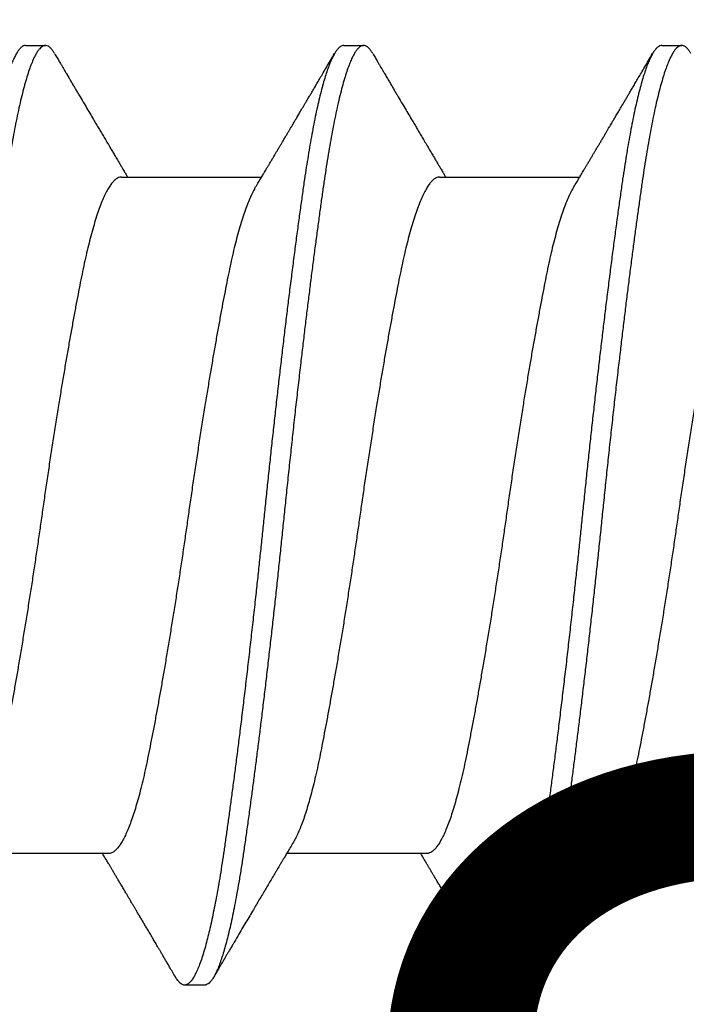
# Model space of a CAD drawing. Extents: x 25 to 1187, y -2034 to 454.
# Drawn here: x 747 to 747, y 150 to 151 of the extents above; entities that cross this region are included whole.
import ezdxf

# ---------------------------------------------------------------- set-up
doc = ezdxf.new("R2010")
doc.units = 0
doc.header["$LTSCALE"] = 0.5
doc.header["$MEASUREMENT"] = 0
doc.layers.add('ALB PLCP', color=10, linetype='CONTINUOUS')
doc.layers.add('DIMS', color=92, linetype='CONTINUOUS', lineweight=15)
doc.styles.add('Arial', font='arial.ttf')

# ---------------------------------------------------------------- blocks, each defined once
blk = doc.blocks.new('#8X58-HWH-SD-TEK')
at = {"layer": 'ALB PLCP', "lineweight": 30}
for p, q in [((-0.05904, 0.35196), (-0.05904, 0.32748)), ((0.082, 0.33744), (0.082, 0.34091)), ((0.05904, 0.29861), (0.05904, 0.32309)), ((-0.082, 0.31313), (-0.082, 0.30966)), ((-0.05904, 0.2964), (-0.05904, 0.27192)), ((0.082, 0.28188), (0.082, 0.28536)), ((0.05904, 0.24306), (0.05904, 0.26754)), ((-0.082, 0.25758), (-0.082, 0.2541)), ((-0.05904, 0.24085), (-0.05904, 0.21637)), ((0.082, 0.22633), (0.082, 0.2298))]:
    blk.add_line(p, q, dxfattribs=at)
for points, knots in [([(0.05903, 0.35417), (0.05903, 0.35407), (0.05902, 0.35385), (0.05887, 0.35348), (0.05858, 0.35307), (0.05817, 0.35266), (0.05762, 0.35224), (0.05693, 0.35181), (0.05607, 0.35136), (0.05505, 0.35089), (0.05388, 0.35043), (0.05256, 0.34996), (0.05112, 0.3495), (0.04957, 0.34905), (0.04794, 0.34862), (0.04625, 0.3482), (0.04446, 0.34779), (0.04259, 0.34739), (0.04062, 0.347), (0.03856, 0.34659), (0.0364, 0.34618), (0.03415, 0.34576), (0.0318, 0.34534), (0.02938, 0.34491), (0.02691, 0.34448), (0.02438, 0.34405), (0.0218, 0.34362), (0.0191, 0.34318), (0.01629, 0.34272), (0.01337, 0.34226), (0.01043, 0.34181), (0.00748, 0.34137), (0.00452, 0.34093), (0.00164, 0.34051), (-0.00119, 0.34011), (-0.00396, 0.33971), (-0.00674, 0.3393), (-0.00952, 0.33888), (-0.0123, 0.33846), (-0.01506, 0.33803), (-0.0178, 0.33759), (-0.0205, 0.33715), (-0.02315, 0.33671), (-0.02574, 0.33628), (-0.02824, 0.33585), (-0.03066, 0.33542), (-0.03301, 0.335), (-0.0353, 0.33458), (-0.03752, 0.33416), (-0.03967, 0.33375), (-0.04172, 0.33334), (-0.04367, 0.33294), (-0.04554, 0.33252), (-0.04727, 0.33211), (-0.04888, 0.33169), (-0.05035, 0.33128), (-0.05173, 0.33087), (-0.053, 0.33045), (-0.05415, 0.33002), (-0.05519, 0.3296), (-0.0561, 0.32918), (-0.05672, 0.32886), (-0.057, 0.32869), (-0.05705, 0.32866)], [0, 0, 0, 0, 0.011697, 0.028009, 0.044154, 0.060404, 0.076741, 0.093148, 0.110921, 0.128729, 0.146548, 0.164352, 0.182118, 0.199821, 0.216434, 0.232951, 0.249354, 0.265625, 0.281799, 0.298091, 0.314513, 0.331046, 0.347672, 0.364371, 0.380825, 0.397312, 0.413813, 0.430307, 0.44809, 0.465819, 0.48347, 0.50102, 0.518448, 0.535731, 0.551905, 0.568176, 0.58458, 0.601097, 0.617711, 0.634401, 0.651148, 0.667931, 0.684731, 0.701527, 0.717998, 0.734427, 0.750793, 0.767078, 0.783892, 0.800581, 0.817125, 0.833663, 0.850345, 0.867154, 0.883102, 0.899128, 0.915215, 0.931345, 0.947501, 0.963663, 0.979815, 0.995937, 1, 1, 1, 1]), ([(0.08058, 0.34252), (0.08074, 0.34242), (0.08108, 0.34222), (0.08148, 0.3419), (0.08179, 0.34155), (0.08197, 0.34122), (0.08202, 0.34089), (0.08195, 0.34056), (0.08176, 0.34023), (0.08145, 0.3399), (0.08103, 0.33957), (0.0805, 0.33924), (0.07985, 0.3389), (0.07904, 0.33854), (0.07805, 0.33817), (0.07687, 0.33777), (0.07554, 0.33737), (0.07406, 0.33697), (0.07244, 0.33657), (0.07069, 0.33618), (0.06885, 0.3358), (0.06696, 0.33543), (0.06502, 0.33508), (0.063, 0.33474), (0.06089, 0.3344), (0.05869, 0.33407), (0.05641, 0.33374), (0.05404, 0.33341), (0.05157, 0.33307), (0.049, 0.33272), (0.04635, 0.33237), (0.04361, 0.33201), (0.04084, 0.33166), (0.03806, 0.33131), (0.03528, 0.33096), (0.03244, 0.33062), (0.02955, 0.33028), (0.02647, 0.32991), (0.02319, 0.32953), (0.01973, 0.32914), (0.01623, 0.32875), (0.01272, 0.32836), (0.00921, 0.32798), (0.0057, 0.32761), (0.00229, 0.32726), (-0.001, 0.32692), (-0.00421, 0.32659), (-0.00742, 0.32625), (-0.01064, 0.32591), (-0.01387, 0.32556), (-0.01708, 0.3252), (-0.02028, 0.32484), (-0.02345, 0.32448), (-0.0266, 0.32412), (-0.0297, 0.32375), (-0.03276, 0.32338), (-0.03571, 0.32303), (-0.03854, 0.32268), (-0.04125, 0.32233), (-0.0439, 0.322), (-0.04648, 0.32166), (-0.04911, 0.32131), (-0.05178, 0.32095), (-0.05446, 0.32058), (-0.05703, 0.32022), (-0.05949, 0.31986), (-0.06184, 0.31949), (-0.0641, 0.31912), (-0.06619, 0.31875), (-0.06812, 0.31839), (-0.0699, 0.31803), (-0.07156, 0.31767), (-0.07312, 0.31731), (-0.07455, 0.31694), (-0.07587, 0.31658), (-0.07707, 0.31621), (-0.07813, 0.31585), (-0.07907, 0.31548), (-0.07988, 0.31512), (-0.08056, 0.31477), (-0.0811, 0.31442), (-0.08151, 0.31409), (-0.08179, 0.31377), (-0.08195, 0.31345), (-0.08202, 0.31324), (-0.082, 0.31313), (-0.082, 0.31313)], [0, 0, 0, 0, 0.009251, 0.021172, 0.033026, 0.044804, 0.056498, 0.068203, 0.079992, 0.091176, 0.102418, 0.113713, 0.125051, 0.136424, 0.149617, 0.162834, 0.176062, 0.189287, 0.202497, 0.215679, 0.228819, 0.240818, 0.252762, 0.264642, 0.27645, 0.288176, 0.299857, 0.311615, 0.323451, 0.335357, 0.347323, 0.35934, 0.371398, 0.382797, 0.394216, 0.405646, 0.417079, 0.428507, 0.441712, 0.454885, 0.468014, 0.481086, 0.494089, 0.507011, 0.519842, 0.531522, 0.543249, 0.555057, 0.566937, 0.578882, 0.590881, 0.602925, 0.615004, 0.627109, 0.63923, 0.651356, 0.663478, 0.674894, 0.686288, 0.697653, 0.70898, 0.720261, 0.733246, 0.746148, 0.758955, 0.771697, 0.784526, 0.797447, 0.810449, 0.822428, 0.834456, 0.846523, 0.85862, 0.870736, 0.882861, 0.894986, 0.9071, 0.919193, 0.931255, 0.943276, 0.955248, 0.966481, 0.977653, 0.988758, 0.999788, 1, 1, 1, 1]), ([(0.08198, 0.33744), (0.08199, 0.33738), (0.082, 0.33721), (0.08186, 0.3369), (0.08157, 0.33654), (0.08115, 0.33619), (0.08062, 0.33583), (0.07995, 0.33548), (0.07915, 0.33512), (0.07822, 0.33475), (0.07716, 0.33439), (0.07598, 0.33402), (0.07467, 0.33366), (0.07324, 0.33329), (0.0717, 0.33293), (0.07004, 0.33257), (0.06831, 0.33222), (0.06652, 0.33188), (0.06468, 0.33155), (0.06276, 0.33123), (0.06076, 0.33091), (0.05858, 0.33058), (0.0562, 0.33024), (0.0536, 0.32987), (0.05088, 0.3295), (0.04805, 0.32912), (0.04511, 0.32873), (0.04208, 0.32834), (0.03904, 0.32796), (0.03602, 0.32758), (0.03302, 0.32722), (0.02996, 0.32685), (0.02686, 0.32649), (0.02372, 0.32612), (0.02055, 0.32576), (0.01735, 0.3254), (0.01414, 0.32505), (0.01092, 0.3247), (0.0077, 0.32435), (0.00448, 0.32401), (0.00134, 0.32369), (-0.00174, 0.32337), (-0.00476, 0.32306), (-0.00779, 0.32274), (-0.01083, 0.32241), (-0.01403, 0.32207), (-0.01738, 0.3217), (-0.02086, 0.3213), (-0.02432, 0.32091), (-0.02774, 0.32051), (-0.0311, 0.32011), (-0.03441, 0.31971), (-0.03756, 0.31933), (-0.04055, 0.31895), (-0.04337, 0.31859), (-0.04612, 0.31823), (-0.04878, 0.31788), (-0.05136, 0.31754), (-0.05384, 0.31719), (-0.05622, 0.31686), (-0.0585, 0.31653), (-0.0607, 0.3162), (-0.06282, 0.31586), (-0.06486, 0.31552), (-0.06676, 0.31518), (-0.06854, 0.31484), (-0.07019, 0.3145), (-0.07175, 0.31416), (-0.0732, 0.31382), (-0.07462, 0.31345), (-0.07599, 0.31307), (-0.07728, 0.31267), (-0.07841, 0.31228), (-0.07939, 0.31188), (-0.08021, 0.31149), (-0.08088, 0.3111), (-0.08138, 0.31073), (-0.08173, 0.31038), (-0.08194, 0.31004), (-0.08202, 0.30971), (-0.08198, 0.30938), (-0.08181, 0.30905), (-0.08151, 0.30871), (-0.08111, 0.30837), (-0.08075, 0.30816), (-0.08059, 0.30806)], [0, 0, 0, 0, 0.006105, 0.018921, 0.031831, 0.043737, 0.055704, 0.067722, 0.079781, 0.091871, 0.103984, 0.116108, 0.128234, 0.140351, 0.15245, 0.16452, 0.176552, 0.187853, 0.199103, 0.210295, 0.221422, 0.232476, 0.245222, 0.258061, 0.270991, 0.284001, 0.297079, 0.310212, 0.323388, 0.335494, 0.347615, 0.359741, 0.371863, 0.383969, 0.396052, 0.408099, 0.420102, 0.432052, 0.443938, 0.455752, 0.467486, 0.478496, 0.489569, 0.500712, 0.51192, 0.523183, 0.536275, 0.54942, 0.562605, 0.575817, 0.589043, 0.60227, 0.615486, 0.627578, 0.63964, 0.651661, 0.663632, 0.675543, 0.687385, 0.69915, 0.710835, 0.722554, 0.734355, 0.746229, 0.758168, 0.769476, 0.780825, 0.792208, 0.803615, 0.815039, 0.828267, 0.841493, 0.854703, 0.867886, 0.881027, 0.894115, 0.907138, 0.919007, 0.930803, 0.942515, 0.954204, 0.965975, 0.977822, 0.989738, 1, 1, 1, 1]), ([(0.05709, 0.32193), (0.05738, 0.3221), (0.05793, 0.32243), (0.05869, 0.32289), (0.05933, 0.32327), (0.05984, 0.32357), (0.06023, 0.3238), (0.0605, 0.32396), (0.0607, 0.32408), (0.06087, 0.32418), (0.06104, 0.32429), (0.06125, 0.32441), (0.06149, 0.32455), (0.06183, 0.32476), (0.06227, 0.32502), (0.06277, 0.32531), (0.06324, 0.32559), (0.06372, 0.32587), (0.06417, 0.32614), (0.06463, 0.32642), (0.0651, 0.3267), (0.06562, 0.32701), (0.06616, 0.32732), (0.06667, 0.32763), (0.06713, 0.3279), (0.06753, 0.32813), (0.06785, 0.32833), (0.06816, 0.32851), (0.06851, 0.32872), (0.06899, 0.329), (0.06958, 0.32935), (0.07028, 0.32976), (0.07107, 0.33023), (0.0718, 0.33066), (0.07245, 0.33104), (0.073, 0.33136), (0.07357, 0.3317), (0.07417, 0.33206), (0.07483, 0.33244), (0.07556, 0.33287), (0.07638, 0.33335), (0.07728, 0.33389), (0.0783, 0.33448), (0.07941, 0.33514), (0.08019, 0.3356), (0.0806, 0.33583)], [0, 0, 0, 0, 0.037452, 0.069936, 0.097446, 0.119974, 0.135044, 0.146593, 0.154619, 0.160653, 0.16804, 0.176897, 0.187225, 0.199026, 0.220543, 0.242765, 0.263011, 0.281281, 0.302918, 0.321078, 0.340301, 0.362599, 0.387976, 0.408896, 0.428175, 0.445746, 0.460328, 0.469565, 0.484956, 0.505203, 0.530309, 0.560272, 0.594177, 0.631384, 0.653664, 0.676981, 0.701335, 0.726729, 0.753702, 0.785168, 0.819353, 0.857925, 0.900887, 0.948244, 1, 1, 1, 1]), ([(-0.05706, 0.32866), (-0.05738, 0.32847), (-0.05796, 0.32812), (-0.05877, 0.32764), (-0.05945, 0.32723), (-0.06, 0.3269), (-0.06043, 0.32665), (-0.06072, 0.32647), (-0.06094, 0.32634), (-0.06114, 0.32623), (-0.06139, 0.32608), (-0.06174, 0.32587), (-0.06219, 0.32561), (-0.06282, 0.32523), (-0.0636, 0.32477), (-0.06446, 0.32426), (-0.06531, 0.32375), (-0.06618, 0.32324), (-0.06707, 0.32271), (-0.06796, 0.32218), (-0.06891, 0.32162), (-0.06994, 0.32101), (-0.07106, 0.32035), (-0.07224, 0.31966), (-0.0735, 0.31891), (-0.0746, 0.31826), (-0.07548, 0.31775), (-0.07608, 0.3174), (-0.07661, 0.31708), (-0.07708, 0.3168), (-0.07743, 0.3166), (-0.0777, 0.31644), (-0.07796, 0.31629), (-0.07829, 0.31609), (-0.07873, 0.31583), (-0.07926, 0.31552), (-0.0799, 0.31515), (-0.08035, 0.31488), (-0.08059, 0.31474)], [0, 0, 0, 0, 0.039859, 0.074313, 0.103351, 0.126964, 0.144888, 0.157552, 0.165194, 0.172817, 0.182416, 0.197975, 0.216926, 0.239231, 0.279328, 0.315895, 0.348932, 0.388346, 0.426117, 0.463119, 0.501286, 0.547448, 0.594839, 0.643893, 0.697447, 0.755984, 0.783307, 0.809264, 0.832143, 0.851943, 0.868662, 0.876708, 0.886733, 0.900966, 0.919407, 0.942058, 0.968922, 1, 1, 1, 1]), ([(0.05708, 0.32193), (0.05703, 0.3219), (0.05674, 0.32171), (0.05606, 0.32137), (0.05505, 0.32091), (0.05387, 0.32044), (0.05256, 0.31998), (0.05112, 0.31951), (0.04957, 0.31907), (0.04794, 0.31863), (0.04625, 0.31821), (0.04446, 0.3178), (0.04259, 0.3174), (0.04062, 0.31701), (0.03856, 0.31661), (0.0364, 0.3162), (0.03415, 0.31578), (0.0318, 0.31535), (0.02938, 0.31492), (0.02691, 0.31449), (0.02438, 0.31406), (0.0218, 0.31363), (0.0191, 0.31319), (0.01629, 0.31274), (0.01337, 0.31228), (0.01043, 0.31183), (0.00748, 0.31138), (0.00452, 0.31094), (0.00164, 0.31053), (-0.00119, 0.31013), (-0.00396, 0.30973), (-0.00674, 0.30932), (-0.00952, 0.3089), (-0.0123, 0.30847), (-0.01506, 0.30804), (-0.0178, 0.30761), (-0.0205, 0.30717), (-0.02315, 0.30673), (-0.02574, 0.30629), (-0.02824, 0.30586), (-0.03066, 0.30544), (-0.03301, 0.30502), (-0.03533, 0.30459), (-0.03761, 0.30416), (-0.03984, 0.30373), (-0.04196, 0.30331), (-0.04398, 0.30289), (-0.04589, 0.30246), (-0.04767, 0.30202), (-0.04932, 0.30159), (-0.05082, 0.30116), (-0.05221, 0.30073), (-0.05349, 0.30029), (-0.05463, 0.29985), (-0.05566, 0.29941), (-0.05655, 0.29897), (-0.0573, 0.29854), (-0.05792, 0.29811), (-0.0584, 0.29769), (-0.05875, 0.29728), (-0.05896, 0.29688), (-0.05905, 0.29659), (-0.05903, 0.29643), (-0.05903, 0.2964)], [0, 0, 0, 0, 0.003712, 0.021476, 0.039274, 0.057083, 0.074878, 0.092635, 0.110328, 0.126932, 0.143441, 0.159835, 0.176098, 0.192263, 0.208547, 0.224959, 0.241483, 0.2581, 0.274791, 0.291236, 0.307715, 0.324206, 0.340692, 0.358465, 0.376185, 0.393827, 0.411368, 0.428786, 0.44606, 0.462225, 0.478488, 0.494883, 0.511392, 0.527996, 0.544677, 0.561415, 0.57819, 0.594981, 0.611768, 0.62823, 0.64465, 0.661008, 0.677285, 0.69475, 0.71208, 0.729253, 0.746456, 0.763813, 0.781302, 0.797894, 0.814565, 0.831296, 0.848066, 0.864856, 0.881645, 0.898411, 0.915136, 0.931798, 0.948379, 0.964565, 0.980638, 0.996579, 1, 1, 1, 1]), ([(-0.0806, 0.30806), (-0.08029, 0.30788), (-0.07971, 0.30754), (-0.07889, 0.30706), (-0.07818, 0.30664), (-0.07757, 0.30628), (-0.07706, 0.30598), (-0.07666, 0.30574), (-0.07635, 0.30556), (-0.07612, 0.30543), (-0.07593, 0.30531), (-0.07572, 0.30519), (-0.0755, 0.30506), (-0.07524, 0.30491), (-0.07496, 0.30474), (-0.07452, 0.30448), (-0.07391, 0.30412), (-0.07314, 0.30367), (-0.07241, 0.30324), (-0.07174, 0.30284), (-0.07113, 0.30248), (-0.07051, 0.30212), (-0.06989, 0.30175), (-0.0693, 0.30141), (-0.06878, 0.30109), (-0.06836, 0.30085), (-0.06805, 0.30066), (-0.0678, 0.30052), (-0.06754, 0.30036), (-0.06721, 0.30017), (-0.06682, 0.29993), (-0.06638, 0.29968), (-0.06584, 0.29936), (-0.06522, 0.29899), (-0.06456, 0.2986), (-0.06395, 0.29824), (-0.0634, 0.29791), (-0.06288, 0.2976), (-0.06239, 0.29731), (-0.06192, 0.29703), (-0.06147, 0.29676), (-0.061, 0.29648), (-0.06046, 0.29616), (-0.0598, 0.29577), (-0.05931, 0.29548), (-0.05904, 0.29532), (-0.05904, 0.29532)], [0, 0, 0, 0, 0.042573, 0.08038, 0.113424, 0.14171, 0.165239, 0.184014, 0.198259, 0.207616, 0.215827, 0.225248, 0.235879, 0.247718, 0.260767, 0.275024, 0.30881, 0.345241, 0.381963, 0.410264, 0.438735, 0.467377, 0.49619, 0.524619, 0.54926, 0.56953, 0.582357, 0.592543, 0.604022, 0.619433, 0.638213, 0.658604, 0.680479, 0.712968, 0.744785, 0.773077, 0.797847, 0.821909, 0.844414, 0.866309, 0.887929, 0.906924, 0.931856, 0.962717, 0.999499, 1, 1, 1, 1]), ([(0.08059, 0.28696), (0.08034, 0.28711), (0.07986, 0.28739), (0.0792, 0.28778), (0.07865, 0.2881), (0.07821, 0.28836), (0.07788, 0.28855), (0.07752, 0.28877), (0.07704, 0.28905), (0.07645, 0.2894), (0.07582, 0.28977), (0.07521, 0.29013), (0.07458, 0.2905), (0.07397, 0.29086), (0.07316, 0.29134), (0.07217, 0.29192), (0.07102, 0.2926), (0.06992, 0.29324), (0.06894, 0.29382), (0.06808, 0.29434), (0.06731, 0.29479), (0.06655, 0.29524), (0.06576, 0.29571), (0.0649, 0.29622), (0.0641, 0.29669), (0.06335, 0.29714), (0.06271, 0.29752), (0.0621, 0.29788), (0.06157, 0.29819), (0.06122, 0.2984), (0.06099, 0.29854), (0.06084, 0.29863), (0.06064, 0.29875), (0.06037, 0.29891), (0.05998, 0.29914), (0.05953, 0.29941), (0.05919, 0.29961), (0.05904, 0.2997)], [0, 0, 0, 0, 0.035772, 0.066389, 0.091856, 0.112173, 0.127345, 0.137588, 0.16237, 0.193745, 0.22019, 0.249717, 0.279107, 0.307443, 0.334725, 0.391824, 0.444279, 0.495069, 0.544563, 0.580746, 0.615753, 0.651059, 0.687087, 0.725893, 0.770029, 0.799069, 0.830024, 0.859919, 0.88411, 0.902549, 0.909612, 0.915598, 0.924325, 0.936822, 0.953085, 0.978708, 1, 1, 1, 1]), ([(0.05903, 0.29861), (0.05903, 0.29852), (0.05902, 0.29829), (0.05887, 0.29793), (0.05858, 0.29752), (0.05817, 0.29711), (0.05762, 0.29669), (0.05693, 0.29625), (0.05607, 0.2958), (0.05505, 0.29534), (0.05388, 0.29487), (0.05256, 0.29441), (0.05112, 0.29394), (0.04957, 0.29349), (0.04794, 0.29306), (0.04625, 0.29264), (0.04446, 0.29223), (0.04259, 0.29183), (0.04062, 0.29144), (0.03856, 0.29104), (0.0364, 0.29063), (0.03415, 0.29021), (0.0318, 0.28978), (0.02938, 0.28935), (0.02691, 0.28892), (0.02438, 0.28849), (0.0218, 0.28806), (0.0191, 0.28762), (0.01629, 0.28717), (0.01337, 0.28671), (0.01043, 0.28626), (0.00748, 0.28581), (0.00452, 0.28537), (0.00164, 0.28495), (-0.00119, 0.28455), (-0.00396, 0.28415), (-0.00674, 0.28374), (-0.00952, 0.28333), (-0.0123, 0.2829), (-0.01506, 0.28247), (-0.0178, 0.28204), (-0.0205, 0.2816), (-0.02315, 0.28116), (-0.02574, 0.28072), (-0.02824, 0.28029), (-0.03066, 0.27986), (-0.03301, 0.27944), (-0.0353, 0.27902), (-0.03752, 0.2786), (-0.03967, 0.27819), (-0.04172, 0.27779), (-0.04367, 0.27738), (-0.04554, 0.27697), (-0.04727, 0.27655), (-0.04888, 0.27614), (-0.05035, 0.27573), (-0.05173, 0.27531), (-0.053, 0.27489), (-0.05415, 0.27447), (-0.05519, 0.27405), (-0.0561, 0.27362), (-0.05672, 0.27331), (-0.057, 0.27313), (-0.05705, 0.2731)], [0, 0, 0, 0, 0.011697, 0.028009, 0.044154, 0.060404, 0.076741, 0.093148, 0.110921, 0.128729, 0.146548, 0.164352, 0.182118, 0.199821, 0.216434, 0.232951, 0.249354, 0.265625, 0.281799, 0.298091, 0.314513, 0.331046, 0.347672, 0.364371, 0.380825, 0.397312, 0.413813, 0.430307, 0.44809, 0.465819, 0.48347, 0.50102, 0.518448, 0.535731, 0.551905, 0.568176, 0.58458, 0.601097, 0.617711, 0.634401, 0.651148, 0.667931, 0.684731, 0.701527, 0.717998, 0.734427, 0.750793, 0.767078, 0.783892, 0.800581, 0.817125, 0.833663, 0.850345, 0.867154, 0.883102, 0.899128, 0.915215, 0.931345, 0.947501, 0.963663, 0.979815, 0.995937, 1, 1, 1, 1]), ([(0.08058, 0.28696), (0.08074, 0.28687), (0.08108, 0.28666), (0.08148, 0.28634), (0.08179, 0.286), (0.08197, 0.28566), (0.08202, 0.28533), (0.08195, 0.285), (0.08176, 0.28467), (0.08145, 0.28434), (0.08103, 0.28402), (0.0805, 0.28368), (0.07985, 0.28335), (0.07904, 0.28299), (0.07805, 0.28261), (0.07687, 0.28221), (0.07554, 0.28181), (0.07406, 0.28141), (0.07244, 0.28102), (0.07069, 0.28062), (0.06885, 0.28024), (0.06696, 0.27988), (0.06502, 0.27953), (0.063, 0.27918), (0.06089, 0.27884), (0.05869, 0.27851), (0.05641, 0.27818), (0.05404, 0.27785), (0.05157, 0.27751), (0.049, 0.27716), (0.04635, 0.27681), (0.04361, 0.27645), (0.04084, 0.2761), (0.03806, 0.27575), (0.03528, 0.27541), (0.03244, 0.27506), (0.02955, 0.27472), (0.02647, 0.27436), (0.02319, 0.27398), (0.01973, 0.27358), (0.01623, 0.27319), (0.01272, 0.27281), (0.00921, 0.27243), (0.0057, 0.27206), (0.00229, 0.2717), (-0.001, 0.27136), (-0.00421, 0.27103), (-0.00742, 0.27069), (-0.01064, 0.27035), (-0.01387, 0.27), (-0.01708, 0.26965), (-0.02028, 0.26929), (-0.02345, 0.26892), (-0.0266, 0.26856), (-0.0297, 0.2682), (-0.03276, 0.26783), (-0.03571, 0.26747), (-0.03854, 0.26712), (-0.04125, 0.26678), (-0.0439, 0.26644), (-0.04648, 0.2661), (-0.04911, 0.26576), (-0.05178, 0.26539), (-0.05446, 0.26502), (-0.05703, 0.26466), (-0.05949, 0.2643), (-0.06184, 0.26394), (-0.0641, 0.26357), (-0.06619, 0.2632), (-0.06812, 0.26283), (-0.0699, 0.26248), (-0.07156, 0.26212), (-0.07312, 0.26175), (-0.07455, 0.26139), (-0.07587, 0.26102), (-0.07707, 0.26066), (-0.07813, 0.26029), (-0.07907, 0.25993), (-0.07988, 0.25957), (-0.08056, 0.25921), (-0.0811, 0.25887), (-0.08151, 0.25853), (-0.08179, 0.25821), (-0.08195, 0.25789), (-0.08202, 0.25768), (-0.082, 0.25758), (-0.082, 0.25758)], [0, 0, 0, 0, 0.0092512, 0.0211723, 0.0330262, 0.0448041, 0.056498, 0.0682033, 0.0799919, 0.0911756, 0.1024184, 0.1137127, 0.1250507, 0.1364243, 0.1496174, 0.1628342, 0.1760619, 0.1892873, 0.2024973, 0.215679, 0.2288194, 0.2408181, 0.2527621, 0.2646423, 0.2764498, 0.2881761, 0.2998567, 0.3116149, 0.3234512, 0.3353567, 0.3473227, 0.3593397, 0.3713982, 0.382797, 0.3942157, 0.405646, 0.4170793, 0.4285073, 0.4417118, 0.4548848, 0.4680135, 0.4810856, 0.4940888, 0.5070114, 0.5198419, 0.5315224, 0.5432491, 0.5550569, 0.5669374, 0.5788817, 0.5908806, 0.6029246, 0.6150041, 0.6271091, 0.6392298, 0.6513561, 0.6634777, 0.6748936, 0.6862881, 0.697653, 0.70898, 0.7202612, 0.7332463, 0.7461479, 0.7589549, 0.7716973, 0.784526, 0.7974468, 0.8104486, 0.822428, 0.8344561, 0.8465234, 0.85862, 0.870736, 0.8828613, 0.8949859, 0.9070996, 0.9191925, 0.9312546, 0.9432761, 0.9552475, 0.9664807, 0.9776534, 0.9887583, 0.9997885, 1, 1, 1, 1]), ([(0.08198, 0.28188), (0.08199, 0.28183), (0.082, 0.28165), (0.08186, 0.28135), (0.08157, 0.28099), (0.08115, 0.28063), (0.08062, 0.28028), (0.07995, 0.27992), (0.07915, 0.27956), (0.07822, 0.2792), (0.07716, 0.27883), (0.07598, 0.27847), (0.07467, 0.2781), (0.07324, 0.27774), (0.0717, 0.27737), (0.07004, 0.27701), (0.06831, 0.27666), (0.06652, 0.27632), (0.06468, 0.27599), (0.06276, 0.27567), (0.06076, 0.27535), (0.05858, 0.27502), (0.0562, 0.27468), (0.0536, 0.27432), (0.05088, 0.27394), (0.04805, 0.27356), (0.04511, 0.27318), (0.04208, 0.27279), (0.03904, 0.2724), (0.03602, 0.27203), (0.03302, 0.27166), (0.02996, 0.2713), (0.02686, 0.27093), (0.02372, 0.27057), (0.02055, 0.2702), (0.01735, 0.26985), (0.01414, 0.26949), (0.01092, 0.26914), (0.0077, 0.2688), (0.00448, 0.26846), (0.00134, 0.26813), (-0.00174, 0.26782), (-0.00476, 0.2675), (-0.00779, 0.26718), (-0.01083, 0.26686), (-0.01403, 0.26651), (-0.01738, 0.26614), (-0.02086, 0.26575), (-0.02432, 0.26535), (-0.02774, 0.26496), (-0.0311, 0.26456), (-0.03441, 0.26416), (-0.03756, 0.26377), (-0.04055, 0.2634), (-0.04337, 0.26304), (-0.04612, 0.26268), (-0.04878, 0.26233), (-0.05136, 0.26198), (-0.05384, 0.26164), (-0.05622, 0.2613), (-0.0585, 0.26098), (-0.0607, 0.26065), (-0.06282, 0.26031), (-0.06486, 0.25996), (-0.06676, 0.25962), (-0.06854, 0.25928), (-0.07019, 0.25894), (-0.07175, 0.2586), (-0.0732, 0.25826), (-0.07462, 0.2579), (-0.07599, 0.25752), (-0.07728, 0.25712), (-0.07841, 0.25672), (-0.07939, 0.25632), (-0.08021, 0.25593), (-0.08088, 0.25555), (-0.08138, 0.25518), (-0.08173, 0.25482), (-0.08194, 0.25448), (-0.08202, 0.25415), (-0.08198, 0.25383), (-0.08181, 0.25349), (-0.08151, 0.25315), (-0.08111, 0.25282), (-0.08075, 0.2526), (-0.08059, 0.2525)], [0, 0, 0, 0, 0.006105, 0.018921, 0.031831, 0.043737, 0.055704, 0.067722, 0.079781, 0.091871, 0.103984, 0.116108, 0.128234, 0.140351, 0.15245, 0.16452, 0.176552, 0.187853, 0.199103, 0.210295, 0.221422, 0.232476, 0.245222, 0.258061, 0.270991, 0.284001, 0.297079, 0.310212, 0.323388, 0.335494, 0.347615, 0.359741, 0.371863, 0.383969, 0.396052, 0.408099, 0.420102, 0.432052, 0.443938, 0.455752, 0.467486, 0.478496, 0.489569, 0.500712, 0.51192, 0.523183, 0.536275, 0.54942, 0.562605, 0.575817, 0.589043, 0.60227, 0.615486, 0.627578, 0.63964, 0.651661, 0.663632, 0.675543, 0.687385, 0.69915, 0.710835, 0.722554, 0.734355, 0.746229, 0.758168, 0.769476, 0.780825, 0.792208, 0.803615, 0.815039, 0.828267, 0.841493, 0.854703, 0.867886, 0.881027, 0.894115, 0.907138, 0.919007, 0.930803, 0.942515, 0.954204, 0.965975, 0.977822, 0.989738, 1, 1, 1, 1]), ([(0.05709, 0.26637), (0.05738, 0.26655), (0.05793, 0.26688), (0.05869, 0.26733), (0.05933, 0.26771), (0.05984, 0.26802), (0.06023, 0.26825), (0.0605, 0.26841), (0.0607, 0.26853), (0.06087, 0.26863), (0.06104, 0.26873), (0.06125, 0.26885), (0.06149, 0.269), (0.06183, 0.2692), (0.06227, 0.26946), (0.06277, 0.26976), (0.06324, 0.27004), (0.06372, 0.27032), (0.06417, 0.27059), (0.06463, 0.27086), (0.0651, 0.27114), (0.06562, 0.27145), (0.06616, 0.27177), (0.06667, 0.27207), (0.06713, 0.27234), (0.06753, 0.27258), (0.06785, 0.27277), (0.06816, 0.27295), (0.06851, 0.27316), (0.06899, 0.27344), (0.06958, 0.27379), (0.07028, 0.2742), (0.07107, 0.27467), (0.0718, 0.2751), (0.07245, 0.27549), (0.073, 0.27581), (0.07357, 0.27615), (0.07417, 0.2765), (0.07483, 0.27689), (0.07556, 0.27732), (0.07638, 0.2778), (0.07728, 0.27833), (0.0783, 0.27893), (0.07941, 0.27958), (0.08019, 0.28004), (0.0806, 0.28028)], [0, 0, 0, 0, 0.037452, 0.069936, 0.097446, 0.119974, 0.135044, 0.146593, 0.154619, 0.160653, 0.16804, 0.176897, 0.187225, 0.199026, 0.220543, 0.242765, 0.263011, 0.281281, 0.302918, 0.321078, 0.340301, 0.362599, 0.387976, 0.408896, 0.428175, 0.445746, 0.460328, 0.469565, 0.484956, 0.505203, 0.530309, 0.560272, 0.594177, 0.631384, 0.653664, 0.676981, 0.701335, 0.726729, 0.753702, 0.785168, 0.819353, 0.857925, 0.900887, 0.948244, 1, 1, 1, 1]), ([(-0.05706, 0.2731), (-0.05738, 0.27291), (-0.05796, 0.27257), (-0.05877, 0.27208), (-0.05945, 0.27168), (-0.06, 0.27135), (-0.06043, 0.2711), (-0.06072, 0.27092), (-0.06094, 0.27079), (-0.06114, 0.27067), (-0.06139, 0.27052), (-0.06174, 0.27031), (-0.06219, 0.27005), (-0.06282, 0.26967), (-0.0636, 0.26921), (-0.06446, 0.2687), (-0.06531, 0.26819), (-0.06618, 0.26768), (-0.06707, 0.26715), (-0.06796, 0.26663), (-0.06891, 0.26607), (-0.06994, 0.26546), (-0.07106, 0.26479), (-0.07224, 0.2641), (-0.0735, 0.26335), (-0.0746, 0.26271), (-0.07548, 0.26219), (-0.07608, 0.26184), (-0.07661, 0.26152), (-0.07708, 0.26125), (-0.07743, 0.26104), (-0.0777, 0.26088), (-0.07796, 0.26073), (-0.07829, 0.26053), (-0.07873, 0.26028), (-0.07926, 0.25997), (-0.0799, 0.25959), (-0.08035, 0.25933), (-0.08059, 0.25918)], [0, 0, 0, 0, 0.039859, 0.074313, 0.103351, 0.126964, 0.144888, 0.157552, 0.165194, 0.172817, 0.182416, 0.197975, 0.216926, 0.239231, 0.279328, 0.315895, 0.348932, 0.388346, 0.426117, 0.463119, 0.501286, 0.547448, 0.594839, 0.643893, 0.697447, 0.755984, 0.783307, 0.809264, 0.832143, 0.851943, 0.868662, 0.876708, 0.886733, 0.900966, 0.919407, 0.942058, 0.968922, 1, 1, 1, 1]), ([(0.05708, 0.26637), (0.05703, 0.26634), (0.05674, 0.26616), (0.05606, 0.26582), (0.05505, 0.26535), (0.05387, 0.26489), (0.05256, 0.26442), (0.05112, 0.26396), (0.04957, 0.26351), (0.04794, 0.26308), (0.04625, 0.26266), (0.04446, 0.26225), (0.04259, 0.26185), (0.04062, 0.26146), (0.03856, 0.26105), (0.0364, 0.26064), (0.03415, 0.26022), (0.0318, 0.2598), (0.02938, 0.25937), (0.02691, 0.25894), (0.02438, 0.25851), (0.0218, 0.25808), (0.0191, 0.25764), (0.01629, 0.25718), (0.01337, 0.25672), (0.01043, 0.25627), (0.00748, 0.25583), (0.00452, 0.25539), (0.00164, 0.25497), (-0.00119, 0.25457), (-0.00396, 0.25417), (-0.00674, 0.25376), (-0.00952, 0.25334), (-0.0123, 0.25292), (-0.01506, 0.25249), (-0.0178, 0.25205), (-0.0205, 0.25161), (-0.02315, 0.25117), (-0.02574, 0.25074), (-0.02824, 0.25031), (-0.03066, 0.24988), (-0.03301, 0.24946), (-0.03533, 0.24903), (-0.03761, 0.2486), (-0.03984, 0.24817), (-0.04196, 0.24775), (-0.04398, 0.24733), (-0.04589, 0.2469), (-0.04767, 0.24647), (-0.04932, 0.24604), (-0.05082, 0.24561), (-0.05221, 0.24517), (-0.05349, 0.24473), (-0.05463, 0.24429), (-0.05566, 0.24386), (-0.05655, 0.24342), (-0.0573, 0.24298), (-0.05792, 0.24255), (-0.0584, 0.24213), (-0.05875, 0.24172), (-0.05896, 0.24132), (-0.05905, 0.24103), (-0.05903, 0.24088), (-0.05903, 0.24085)], [0, 0, 0, 0, 0.003712, 0.021476, 0.039274, 0.057083, 0.074878, 0.092635, 0.110328, 0.126932, 0.143441, 0.159835, 0.176098, 0.192263, 0.208547, 0.224959, 0.241483, 0.2581, 0.274791, 0.291236, 0.307715, 0.324206, 0.340692, 0.358465, 0.376185, 0.393827, 0.411368, 0.428786, 0.44606, 0.462225, 0.478488, 0.494883, 0.511392, 0.527996, 0.544677, 0.561415, 0.57819, 0.594981, 0.611768, 0.62823, 0.64465, 0.661008, 0.677285, 0.69475, 0.71208, 0.729253, 0.746456, 0.763813, 0.781302, 0.797894, 0.814565, 0.831296, 0.848066, 0.864856, 0.881645, 0.898411, 0.915136, 0.931798, 0.948379, 0.964565, 0.980638, 0.996579, 1, 1, 1, 1]), ([(-0.0806, 0.2525), (-0.08029, 0.25232), (-0.07971, 0.25198), (-0.07889, 0.2515), (-0.07818, 0.25108), (-0.07757, 0.25072), (-0.07706, 0.25042), (-0.07666, 0.25018), (-0.07635, 0.25001), (-0.07612, 0.24987), (-0.07593, 0.24976), (-0.07572, 0.24964), (-0.0755, 0.2495), (-0.07524, 0.24935), (-0.07496, 0.24919), (-0.07452, 0.24893), (-0.07391, 0.24857), (-0.07314, 0.24812), (-0.07241, 0.24769), (-0.07174, 0.24729), (-0.07113, 0.24693), (-0.07051, 0.24656), (-0.06989, 0.2462), (-0.0693, 0.24585), (-0.06878, 0.24554), (-0.06836, 0.24529), (-0.06805, 0.24511), (-0.0678, 0.24496), (-0.06754, 0.24481), (-0.06721, 0.24461), (-0.06682, 0.24438), (-0.06638, 0.24412), (-0.06584, 0.2438), (-0.06522, 0.24343), (-0.06456, 0.24304), (-0.06395, 0.24268), (-0.0634, 0.24235), (-0.06288, 0.24205), (-0.06239, 0.24176), (-0.06192, 0.24147), (-0.06147, 0.24121), (-0.061, 0.24093), (-0.06046, 0.24061), (-0.0598, 0.24021), (-0.05931, 0.23992), (-0.05904, 0.23976), (-0.05904, 0.23976)], [0, 0, 0, 0, 0.042573, 0.08038, 0.113424, 0.14171, 0.165239, 0.184014, 0.198259, 0.207616, 0.215827, 0.225248, 0.235879, 0.247718, 0.260767, 0.275024, 0.30881, 0.345241, 0.381963, 0.410264, 0.438735, 0.467377, 0.49619, 0.524619, 0.54926, 0.56953, 0.582357, 0.592543, 0.604022, 0.619433, 0.638213, 0.658604, 0.680479, 0.712968, 0.744785, 0.773077, 0.797847, 0.821909, 0.844414, 0.866309, 0.887929, 0.906924, 0.931856, 0.962717, 0.999499, 1, 1, 1, 1]), ([(0.08059, 0.2314), (0.08034, 0.23156), (0.07986, 0.23184), (0.0792, 0.23222), (0.07865, 0.23255), (0.07821, 0.23281), (0.07788, 0.233), (0.07752, 0.23321), (0.07704, 0.23349), (0.07645, 0.23384), (0.07582, 0.23421), (0.07521, 0.23457), (0.07458, 0.23494), (0.07397, 0.2353), (0.07316, 0.23578), (0.07217, 0.23636), (0.07102, 0.23704), (0.06992, 0.23769), (0.06894, 0.23827), (0.06808, 0.23878), (0.06731, 0.23923), (0.06655, 0.23969), (0.06576, 0.24015), (0.0649, 0.24066), (0.0641, 0.24114), (0.06335, 0.24158), (0.06271, 0.24196), (0.0621, 0.24233), (0.06157, 0.24264), (0.06122, 0.24285), (0.06099, 0.24298), (0.06084, 0.24307), (0.06064, 0.24319), (0.06037, 0.24335), (0.05998, 0.24358), (0.05953, 0.24385), (0.05919, 0.24405), (0.05904, 0.24414)], [0, 0, 0, 0, 0.035772, 0.066389, 0.091856, 0.112173, 0.127345, 0.137588, 0.16237, 0.193745, 0.22019, 0.249717, 0.279107, 0.307443, 0.334725, 0.391824, 0.444279, 0.495069, 0.544563, 0.580746, 0.615753, 0.651059, 0.687087, 0.725893, 0.770029, 0.799069, 0.830024, 0.859919, 0.88411, 0.902549, 0.909612, 0.915598, 0.924325, 0.936822, 0.953085, 0.978708, 1, 1, 1, 1]), ([(0.05903, 0.24306), (0.05903, 0.24296), (0.05902, 0.24273), (0.05887, 0.24237), (0.05858, 0.24196), (0.05817, 0.24155), (0.05762, 0.24113), (0.05693, 0.2407), (0.05607, 0.24024), (0.05505, 0.23978), (0.05388, 0.23931), (0.05256, 0.23885), (0.05112, 0.23839), (0.04957, 0.23794), (0.04794, 0.23751), (0.04625, 0.23709), (0.04446, 0.23668), (0.04259, 0.23628), (0.04062, 0.23589), (0.03856, 0.23548), (0.0364, 0.23507), (0.03415, 0.23465), (0.0318, 0.23423), (0.02938, 0.2338), (0.02691, 0.23337), (0.02438, 0.23294), (0.0218, 0.23251), (0.0191, 0.23206), (0.01629, 0.23161), (0.01337, 0.23115), (0.01043, 0.2307), (0.00748, 0.23025), (0.00452, 0.22982), (0.00164, 0.2294), (-0.00119, 0.229), (-0.00396, 0.2286), (-0.00674, 0.22819), (-0.00952, 0.22777), (-0.0123, 0.22735), (-0.01506, 0.22691), (-0.0178, 0.22648), (-0.0205, 0.22604), (-0.02315, 0.2256), (-0.02574, 0.22517), (-0.02824, 0.22474), (-0.03066, 0.22431), (-0.03301, 0.22389), (-0.0353, 0.22347), (-0.03752, 0.22305), (-0.03967, 0.22263), (-0.04172, 0.22223), (-0.04367, 0.22183), (-0.04554, 0.22141), (-0.04727, 0.221), (-0.04888, 0.22058), (-0.05035, 0.22017), (-0.05173, 0.21975), (-0.053, 0.21933), (-0.05415, 0.21891), (-0.05519, 0.21849), (-0.0561, 0.21807), (-0.05672, 0.21775), (-0.057, 0.21758), (-0.05705, 0.21754)], [0, 0, 0, 0, 0.011697, 0.028009, 0.044154, 0.060404, 0.076741, 0.093148, 0.110921, 0.128729, 0.146548, 0.164352, 0.182118, 0.199821, 0.216434, 0.232951, 0.249354, 0.265625, 0.281799, 0.298091, 0.314513, 0.331046, 0.347672, 0.364371, 0.380825, 0.397312, 0.413813, 0.430307, 0.44809, 0.465819, 0.48347, 0.50102, 0.518448, 0.535731, 0.551905, 0.568176, 0.58458, 0.601097, 0.617711, 0.634401, 0.651148, 0.667931, 0.684731, 0.701527, 0.717998, 0.734427, 0.750793, 0.767078, 0.783892, 0.800581, 0.817125, 0.833663, 0.850345, 0.867154, 0.883102, 0.899128, 0.915215, 0.931345, 0.947501, 0.963663, 0.979815, 0.995937, 1, 1, 1, 1]), ([(0.08058, 0.2314), (0.08074, 0.23131), (0.08108, 0.23111), (0.08148, 0.23078), (0.08179, 0.23044), (0.08197, 0.23011), (0.08202, 0.22978), (0.08195, 0.22945), (0.08176, 0.22912), (0.08145, 0.22879), (0.08103, 0.22846), (0.0805, 0.22813), (0.07985, 0.22779), (0.07904, 0.22743), (0.07805, 0.22705), (0.07687, 0.22666), (0.07554, 0.22626), (0.07406, 0.22586), (0.07244, 0.22546), (0.07069, 0.22507), (0.06885, 0.22469), (0.06696, 0.22432), (0.06502, 0.22397), (0.063, 0.22363), (0.06089, 0.22329), (0.05869, 0.22296), (0.05641, 0.22263), (0.05404, 0.22229), (0.05157, 0.22195), (0.049, 0.22161), (0.04635, 0.22126), (0.04361, 0.2209), (0.04084, 0.22055), (0.03806, 0.2202), (0.03528, 0.21985), (0.03244, 0.21951), (0.02955, 0.21916), (0.02647, 0.2188), (0.02319, 0.21842), (0.01973, 0.21803), (0.01623, 0.21764), (0.01272, 0.21725), (0.00921, 0.21687), (0.0057, 0.2165), (0.00229, 0.21615), (-0.001, 0.21581), (-0.00421, 0.21548), (-0.00742, 0.21514), (-0.01064, 0.21479), (-0.01387, 0.21444), (-0.01708, 0.21409), (-0.02028, 0.21373), (-0.02345, 0.21337), (-0.0266, 0.213), (-0.0297, 0.21264), (-0.03276, 0.21227), (-0.03571, 0.21192), (-0.03854, 0.21156), (-0.04125, 0.21122), (-0.0439, 0.21088), (-0.04648, 0.21055), (-0.04911, 0.2102), (-0.05178, 0.20984), (-0.05446, 0.20947), (-0.05703, 0.20911), (-0.05949, 0.20875), (-0.06184, 0.20838), (-0.0641, 0.20801), (-0.06619, 0.20764), (-0.06812, 0.20728), (-0.0699, 0.20692), (-0.07156, 0.20656), (-0.07312, 0.2062), (-0.07455, 0.20583), (-0.07587, 0.20547), (-0.07707, 0.2051), (-0.07813, 0.20474), (-0.07907, 0.20437), (-0.07988, 0.20401), (-0.08056, 0.20366), (-0.0811, 0.20331), (-0.08151, 0.20298), (-0.08179, 0.20265), (-0.08195, 0.20234), (-0.08202, 0.20213), (-0.082, 0.20202), (-0.082, 0.20202)], [0, 0, 0, 0, 0.009251, 0.021172, 0.033026, 0.044804, 0.056498, 0.068203, 0.079992, 0.091176, 0.102418, 0.113713, 0.125051, 0.136424, 0.149617, 0.162834, 0.176062, 0.189287, 0.202497, 0.215679, 0.228819, 0.240818, 0.252762, 0.264642, 0.27645, 0.288176, 0.299857, 0.311615, 0.323451, 0.335357, 0.347323, 0.35934, 0.371398, 0.382797, 0.394216, 0.405646, 0.417079, 0.428507, 0.441712, 0.454885, 0.468014, 0.481086, 0.494089, 0.507011, 0.519842, 0.531522, 0.543249, 0.555057, 0.566937, 0.578882, 0.590881, 0.602925, 0.615004, 0.627109, 0.63923, 0.651356, 0.663478, 0.674894, 0.686288, 0.697653, 0.70898, 0.720261, 0.733246, 0.746148, 0.758955, 0.771697, 0.784526, 0.797447, 0.810449, 0.822428, 0.834456, 0.846523, 0.85862, 0.870736, 0.882861, 0.894986, 0.9071, 0.919193, 0.931255, 0.943276, 0.955248, 0.966481, 0.977653, 0.988758, 0.999788, 1, 1, 1, 1]), ([(0.08198, 0.22633), (0.08199, 0.22627), (0.082, 0.22609), (0.08186, 0.22579), (0.08157, 0.22543), (0.08115, 0.22507), (0.08062, 0.22472), (0.07995, 0.22437), (0.07915, 0.22401), (0.07822, 0.22364), (0.07716, 0.22328), (0.07598, 0.22291), (0.07467, 0.22255), (0.07324, 0.22218), (0.0717, 0.22182), (0.07004, 0.22146), (0.06831, 0.22111), (0.06652, 0.22077), (0.06468, 0.22044), (0.06276, 0.22011), (0.06076, 0.2198), (0.05858, 0.21947), (0.0562, 0.21913), (0.0536, 0.21876), (0.05088, 0.21839), (0.04805, 0.21801), (0.04511, 0.21762), (0.04208, 0.21723), (0.03904, 0.21685), (0.03602, 0.21647), (0.03302, 0.21611), (0.02996, 0.21574), (0.02686, 0.21538), (0.02372, 0.21501), (0.02055, 0.21465), (0.01735, 0.21429), (0.01414, 0.21393), (0.01092, 0.21358), (0.0077, 0.21324), (0.00448, 0.2129), (0.00134, 0.21257), (-0.00174, 0.21226), (-0.00476, 0.21195), (-0.00779, 0.21163), (-0.01083, 0.2113), (-0.01403, 0.21095), (-0.01738, 0.21058), (-0.02086, 0.21019), (-0.02432, 0.2098), (-0.02774, 0.2094), (-0.0311, 0.209), (-0.03441, 0.2086), (-0.03756, 0.20821), (-0.04055, 0.20784), (-0.04337, 0.20748), (-0.04612, 0.20712), (-0.04878, 0.20677), (-0.05136, 0.20642), (-0.05384, 0.20608), (-0.05622, 0.20575), (-0.0585, 0.20542), (-0.0607, 0.20509), (-0.06282, 0.20475), (-0.06486, 0.20441), (-0.06676, 0.20407), (-0.06854, 0.20373), (-0.07019, 0.20339), (-0.07175, 0.20305), (-0.0732, 0.2027), (-0.07462, 0.20234), (-0.07599, 0.20196), (-0.07728, 0.20156), (-0.07841, 0.20116), (-0.07939, 0.20077), (-0.08021, 0.20038), (-0.08088, 0.19999), (-0.08138, 0.19962), (-0.08173, 0.19927), (-0.08194, 0.19893), (-0.08202, 0.1986), (-0.08198, 0.19827), (-0.08181, 0.19794), (-0.08151, 0.19759), (-0.08111, 0.19726), (-0.08075, 0.19705), (-0.08059, 0.19694)], [0, 0, 0, 0, 0.006105, 0.018921, 0.031831, 0.043737, 0.055704, 0.067722, 0.079781, 0.091871, 0.103984, 0.116108, 0.128234, 0.140351, 0.15245, 0.16452, 0.176552, 0.187853, 0.199103, 0.210295, 0.221422, 0.232476, 0.245222, 0.258061, 0.270991, 0.284001, 0.297079, 0.310212, 0.323388, 0.335494, 0.347615, 0.359741, 0.371863, 0.383969, 0.396052, 0.408099, 0.420102, 0.432052, 0.443938, 0.455752, 0.467486, 0.478496, 0.489569, 0.500712, 0.51192, 0.523183, 0.536275, 0.54942, 0.562605, 0.575817, 0.589043, 0.60227, 0.615486, 0.627578, 0.63964, 0.651661, 0.663632, 0.675543, 0.687385, 0.69915, 0.710835, 0.722554, 0.734355, 0.746229, 0.758168, 0.769476, 0.780825, 0.792208, 0.803615, 0.815039, 0.828267, 0.841493, 0.854703, 0.867886, 0.881027, 0.894115, 0.907138, 0.919007, 0.930803, 0.942515, 0.954204, 0.965975, 0.977822, 0.989738, 1, 1, 1, 1])]:
    blk.add_open_spline(points, degree=3, knots=knots, dxfattribs=at)

msp = doc.modelspace()

# ---------------------------------------------------------------- block references
at = {"layer": 'ALB PLCP', "ltscale": 0.09375, "xscale": -1, "rotation": 270}
msp.add_blockref('#8X58-HWH-SD-TEK', (746.2837, 150.43111), dxfattribs=at)

# ---------------------------------------------------------------- texts
at = {"layer": 'DIMS', "color": 1, "ltscale": 10, "insert": (748.31382, 150.18647), "char_height": 0.2, "attachment_point": 9, "style": 'Arial'}
msp.add_mtext('\\A1;\\pxql;#8 x 5/8" TEK PT\\PFASTENER', dxfattribs=at)

doc.saveas('drawing.dxf')
